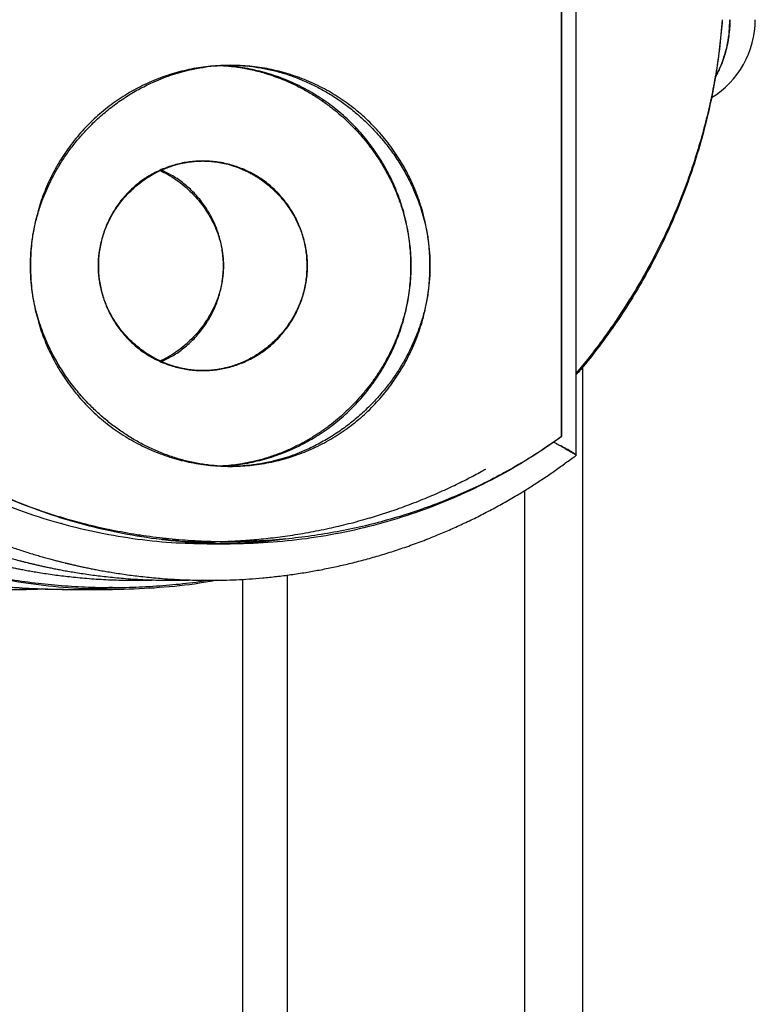
# Model space of a CAD drawing. Units: millimetres. Extents: x 8 to 327, y 12 to 196.
# Drawn here: x 189 to 193, y 162 to 168 of the extents above; entities that cross this region are included whole.
import ezdxf

# ---------------------------------------------------------------- set-up
doc = ezdxf.new("R2010")
doc.units = ezdxf.units.MM

msp = doc.modelspace()

# ---------------------------------------------------------------- linework, layer by layer
at = {"color": 7, "linetype": 'Continuous', "lineweight": 30}
for p, q in [((191.6829, 165.3966), (191.6829, 170.6731)), ((191.6027, 165.4981), (191.6027, 170.5716)), ((191.6027, 170.5716), (191.6027, 165.4981)), ((190.2919, 167.3377), (190.2941, 167.3456)), ((190.2921, 167.3376), (190.2943, 167.3454)), ((190.4708, 167.1831), (190.4735, 167.1921)), ((190.4741, 167.1914), (190.4712, 167.1827)), ((190.5077, 167.1421), (190.5106, 167.1509)), ((190.5127, 167.1487), (190.5099, 167.1395)), ((190.7402, 166.708), (190.7392, 166.7058)), ((190.8773, 166.4984), (190.8781, 166.5001)), ((189.7301, 166.3043), (189.7318, 166.3063)), ((189.7302, 166.3046), (189.7319, 166.3066)), ((190.8635, 166.2541), (190.8646, 166.2559)), ((190.8651, 166.2589), (190.8641, 166.2574)), ((190.6887, 166.0176), (190.6976, 166.0284)), ((191.7186, 156.8235), (191.7186, 165.8806)), ((189.9461, 165.3691), (189.9486, 165.3712)), ((189.9961, 165.3817), (190.0069, 165.3888)), ((190.0081, 165.3891), (189.9975, 165.3821)), ((189.9479, 165.3489), (189.947, 165.3483)), ((191.3989, 165.2019), (191.3989, 157.1432)), ((188.8621, 165.0217), (188.8597, 165.021)), ((188.9129, 165.039), (188.9088, 165.0375)), ((189.1585, 164.9803), (189.147, 164.9768)), ((189.1501, 164.9761), (189.1622, 164.9795)), ((189.2925, 164.9571), (189.2787, 164.9532)), ((189.4117, 164.9317), (189.4362, 164.9386)), ((189.4589, 164.9363), (189.4203, 164.9325)), ((189.4808, 164.9305), (189.502, 164.9329)), ((189.5361, 164.9212), (189.5451, 164.9222)), ((189.5531, 164.9231), (189.5832, 164.9264)), ((189.6822, 164.9099), (189.7846, 164.9099)), ((189.7355, 164.921), (189.7546, 164.9231)), ((189.7615, 164.9233), (189.7392, 164.9211)), ((189.853, 158.4395), (189.853, 164.7154)), ((190.0994, 158.1931), (190.0994, 164.7388)), ((188.8606, 164.6599), (189.1397, 164.6599))]:
    msp.add_line(p, q, dxfattribs=at)
msp.add_arc((192.1649, 167.7849), 0.5, 301.1998, 0, dxfattribs=at)
for points, knots in [([(188.8686, 164.6605), (188.8524, 164.6603), (188.7894, 164.6595), (188.6788, 164.664), (188.5373, 164.6744), (188.3954, 164.6913), (188.2544, 164.7141), (188.1145, 164.743), (187.9767, 164.7775), (187.8413, 164.8177), (187.7086, 164.8631), (187.5778, 164.9141), (187.4485, 164.9709), (187.3209, 165.0334), (187.1953, 165.1018), (187.0728, 165.1754), (186.9534, 165.2542), (186.8382, 165.3375), (186.7272, 165.4251), (186.6207, 165.5166), (186.518, 165.6126), (186.4188, 165.7134), (186.3233, 165.8189), (186.2319, 165.9291), (186.1452, 166.043), (186.0634, 166.1605), (185.9871, 166.2807), (185.9163, 166.4033), (185.8511, 166.528), (185.7911, 166.6553), (185.7361, 166.7858), (185.6864, 166.9193), (185.642, 167.0556), (185.6035, 167.1937), (185.5709, 167.3333), (185.5443, 167.4733), (185.5238, 167.6135), (185.5092, 167.7535), (185.5004, 167.8941), (185.4975, 168.0357), (185.5005, 168.1782), (185.5096, 168.3213), (185.5247, 168.4639), (185.5459, 168.6057), (185.5729, 168.7456), (185.6055, 168.8835), (185.6436, 169.019), (185.6873, 169.1528), (185.7368, 169.2855), (185.7921, 169.4168), (185.8533, 169.5463), (185.92, 169.6731), (185.9919, 169.797), (186.0686, 169.917), (186.1497, 170.0329), (186.2351, 170.1446), (186.3251, 170.2527), (186.42, 170.3576), (186.5198, 170.4589), (186.6245, 170.5565), (186.7331, 170.6496), (186.8457, 170.7379), (186.9611, 170.8208), (187.0793, 170.8984), (187.1998, 170.9704), (187.3232, 171.0374), (187.45, 171.0995), (187.5801, 171.1566), (187.7134, 171.2084), (187.8486, 171.2544), (187.9857, 171.2946), (188.1236, 171.3288), (188.2619, 171.3569), (188.4005, 171.3791), (188.5398, 171.3955), (188.6805, 171.4057), (188.7902, 171.4103), (188.8532, 171.4094), (188.8686, 171.4092)], [0, 0, 0, 0, 0.0046007, 0.0178596, 0.0313595, 0.0448594, 0.0583593, 0.0718593, 0.0853592, 0.0986181, 0.111877, 0.1251359, 0.1383948, 0.1518947, 0.1653946, 0.1788945, 0.1923945, 0.2058944, 0.2191533, 0.2324122, 0.2456711, 0.25893, 0.2724299, 0.2859298, 0.2994297, 0.3129297, 0.3264296, 0.3396885, 0.3529474, 0.3662063, 0.3794652, 0.3929651, 0.406465, 0.4199649, 0.4334649, 0.4469648, 0.4602237, 0.4734826, 0.4867415, 0.5000004, 0.5135003, 0.5270002, 0.5405001, 0.5540001, 0.5675, 0.5807589, 0.5940178, 0.6072767, 0.6205356, 0.6340355, 0.6475354, 0.6610353, 0.6745353, 0.6880352, 0.7012941, 0.714553, 0.7278119, 0.7410708, 0.7545707, 0.7680706, 0.7815705, 0.7950705, 0.8085704, 0.8218293, 0.8350882, 0.8483471, 0.861606, 0.8751059, 0.8886058, 0.9021057, 0.9156057, 0.9291056, 0.9423645, 0.9556234, 0.9688823, 0.9821412, 0.9956411, 1, 1, 1, 1]), ([(188.8606, 171.409), (188.8003, 171.4084), (188.6691, 171.4071), (188.4678, 171.3888), (188.2575, 171.3575), (188.0496, 171.3125), (187.845, 171.2546), (187.6444, 171.1837), (187.4487, 171.1003), (187.2587, 171.0047), (187.075, 170.8972), (186.8984, 170.7782), (186.7297, 170.6483), (186.5695, 170.508), (186.4185, 170.3578), (186.2772, 170.1983), (186.1462, 170.0302), (186.0261, 169.8541), (185.9173, 169.6707), (185.8202, 169.4808), (185.7353, 169.2852), (185.6629, 169.0845), (185.6032, 168.8797), (185.5565, 168.6714), (185.5231, 168.4607), (185.5029, 168.2482), (185.4962, 168.0349), (185.5029, 167.8215), (185.5231, 167.6091), (185.5565, 167.3983), (185.6032, 167.1901), (185.6629, 166.9852), (185.7353, 166.7845), (185.8202, 166.5889), (185.9173, 166.399), (186.0261, 166.2156), (186.1462, 166.0395), (186.2772, 165.8714), (186.4185, 165.7119), (186.5695, 165.5617), (186.7297, 165.4214), (186.8984, 165.2915), (187.075, 165.1725), (187.2587, 165.065), (187.4487, 164.9694), (187.6444, 164.886), (187.845, 164.8152), (188.0496, 164.7572), (188.2575, 164.7123), (188.4678, 164.6809), (188.6691, 164.6626), (188.8003, 164.6613), (188.8606, 164.6607)], [0, 0, 0, 0, 0.0171338, 0.0372532, 0.0573726, 0.0774921, 0.0976115, 0.1177309, 0.1378503, 0.1579698, 0.1780892, 0.1982086, 0.218328, 0.2384475, 0.2585669, 0.2786863, 0.2988057, 0.3189252, 0.3390446, 0.359164, 0.3792834, 0.3994029, 0.4195223, 0.4396417, 0.4597611, 0.4798806, 0.5, 0.5201194, 0.5402389, 0.5603583, 0.5804777, 0.6005971, 0.6207166, 0.640836, 0.6609554, 0.6810748, 0.7011943, 0.7213137, 0.7414331, 0.7615525, 0.781672, 0.8017914, 0.8219108, 0.8420302, 0.8621497, 0.8822691, 0.9023885, 0.9225079, 0.9426274, 0.9627468, 0.9828662, 1, 1, 1, 1]), ([(189.7091, 164.7104), (189.678, 164.7046), (189.5742, 164.6853), (189.3955, 164.6677), (189.1742, 164.6574), (188.9527, 164.6627), (188.7319, 164.6823), (188.5129, 164.7165), (188.2967, 164.7651), (188.0841, 164.8279), (187.8761, 164.9046), (187.6735, 164.9949), (187.4774, 165.0984), (187.2884, 165.2146), (187.1075, 165.3431), (186.9353, 165.4832), (186.7728, 165.6344), (186.6205, 165.796), (186.4791, 165.9674), (186.3493, 166.1476), (186.2316, 166.3361), (186.1265, 166.532), (186.0345, 166.7344), (185.956, 166.9424), (185.8912, 167.1551), (185.8406, 167.3717), (185.8042, 167.5911), (185.7824, 167.8125), (185.7751, 168.0349), (185.7824, 168.2572), (185.8042, 168.4786), (185.8406, 168.698), (185.8912, 168.9146), (185.956, 169.1273), (186.0345, 169.3354), (186.1265, 169.5377), (186.2316, 169.7336), (186.3493, 169.9221), (186.4791, 170.1024), (186.6205, 170.2737), (186.7728, 170.4353), (186.9353, 170.5865), (187.1075, 170.7266), (187.2884, 170.8551), (187.4774, 170.9713), (187.6735, 171.0748), (187.8761, 171.1651), (188.0841, 171.2418), (188.2967, 171.3046), (188.5129, 171.3532), (188.7319, 171.3874), (188.9527, 171.407), (189.1742, 171.4123), (189.3955, 171.402), (189.5742, 171.3844), (189.6779, 171.3651), (189.709, 171.3593)], [0, 0, 0, 0, 0.008114, 0.027033, 0.045952, 0.064871, 0.083789, 0.102708, 0.121627, 0.140546, 0.159465, 0.178383, 0.197302, 0.216221, 0.23514, 0.254059, 0.272977, 0.291896, 0.310815, 0.329734, 0.348653, 0.367571, 0.38649, 0.405409, 0.424328, 0.443247, 0.462165, 0.481084, 0.500003, 0.518922, 0.537841, 0.556759, 0.575678, 0.594597, 0.613516, 0.632435, 0.651353, 0.670272, 0.689191, 0.70811, 0.727029, 0.745947, 0.764866, 0.783785, 0.802704, 0.821622, 0.840541, 0.85946, 0.878379, 0.897298, 0.916216, 0.935135, 0.954054, 0.972973, 0.991892, 1, 1, 1, 1]), ([(189.66, 171.3595), (189.6456, 171.3619), (189.5827, 171.3723), (189.4703, 171.3843), (189.3226, 171.3955), (189.1742, 171.4), (189.0258, 171.3985), (188.8781, 171.3907), (188.7313, 171.3767), (188.5856, 171.3565), (188.4409, 171.33), (188.2966, 171.2971), (188.1534, 171.2579), (188.0121, 171.2124), (187.8739, 171.1609), (187.7388, 171.1033), (187.6068, 171.0397), (187.4781, 170.9702), (187.3527, 170.8948), (187.2309, 170.8137), (187.1126, 170.7267), (186.9977, 170.6338), (186.8863, 170.5352), (186.7794, 170.4317), (186.6774, 170.3242), (186.5808, 170.213), (186.4889, 170.0978), (186.4018, 169.9784), (186.3194, 169.8548), (186.2421, 169.7276), (186.17, 169.5973), (186.1038, 169.4646), (186.0435, 169.3296), (185.989, 169.1924), (185.9405, 169.053), (185.8976, 168.9108), (185.8608, 168.7665), (185.8304, 168.6207), (185.8068, 168.4746), (185.7899, 168.3282), (185.7798, 168.1816), (185.7764, 168.035), (185.7797, 167.8883), (185.7899, 167.7419), (185.8067, 167.5956), (185.8304, 167.4495), (185.8608, 167.3035), (185.8976, 167.1591), (185.9404, 167.017), (185.9889, 166.8777), (186.0433, 166.7406), (186.1036, 166.6056), (186.17, 166.4727), (186.242, 166.3423), (186.3192, 166.2151), (186.4015, 166.0917), (186.4886, 165.9723), (186.5805, 165.857), (186.6773, 165.7458), (186.7793, 165.6381), (186.8861, 165.5347), (186.9973, 165.4362), (187.1122, 165.3434), (187.2306, 165.2563), (187.3526, 165.175), (187.4779, 165.0996), (187.6066, 165.0301), (187.7384, 164.9666), (187.8734, 164.909), (188.0117, 164.8575), (188.1532, 164.8119), (188.2964, 164.7727), (188.4406, 164.7398), (188.5852, 164.7133), (188.7309, 164.693), (188.8776, 164.679), (189.0255, 164.6712), (189.174, 164.6697), (189.3224, 164.6742), (189.4698, 164.6854), (189.5824, 164.6974), (189.6454, 164.7078), (189.66, 164.7102)], [0, 0, 0, 0, 0.003781, 0.016491, 0.029257, 0.042101, 0.05492, 0.06767, 0.080375, 0.093058, 0.105742, 0.11845, 0.131352, 0.144144, 0.156852, 0.169502, 0.18212, 0.194734, 0.207323, 0.219927, 0.232572, 0.245285, 0.258092, 0.271019, 0.283702, 0.29637, 0.309048, 0.321758, 0.334524, 0.347368, 0.360187, 0.372937, 0.385642, 0.398325, 0.411009, 0.423717, 0.436618, 0.449411, 0.462119, 0.474769, 0.487387, 0.500001, 0.51259, 0.525193, 0.537838, 0.550552, 0.563359, 0.576286, 0.588968, 0.601637, 0.614315, 0.627025, 0.639791, 0.652635, 0.665453, 0.678204, 0.690909, 0.703592, 0.716276, 0.728983, 0.741885, 0.754677, 0.767385, 0.780035, 0.792654, 0.805268, 0.817857, 0.83046, 0.843105, 0.855818, 0.868626, 0.881553, 0.894235, 0.906904, 0.919581, 0.932292, 0.945058, 0.957902, 0.97072, 0.983471, 0.996176, 1, 1, 1, 1]), ([(191.6027, 165.4981), (191.5642, 165.4712), (191.4874, 165.4173), (191.3672, 165.3435), (191.2434, 165.2751), (191.1158, 165.2123), (190.9844, 165.1553), (190.8506, 165.1044), (190.7152, 165.0597), (190.5788, 165.0214), (190.4408, 164.9891), (190.3012, 164.963), (190.1598, 164.943), (190.0173, 164.9292), (189.8744, 164.9214), (189.7318, 164.92), (189.5899, 164.9249), (189.4486, 164.936), (189.3079, 164.9535), (189.1673, 164.9773), (189.0274, 165.0075), (188.8891, 165.0442), (188.7536, 165.087), (188.621, 165.1361), (188.4912, 165.1914), (188.3644, 165.2527), (188.2407, 165.3201), (188.1204, 165.3935), (188.0033, 165.4729), (187.8895, 165.5583), (187.7789, 165.6497), (187.6727, 165.7461), (187.5713, 165.8467), (187.4752, 165.951), (187.3837, 166.0596), (187.2968, 166.1724), (187.2146, 166.2896), (187.1374, 166.4106), (187.0653, 166.5347), (186.999, 166.6614), (186.9386, 166.7904), (186.8841, 166.9218), (186.8354, 167.0554), (186.7924, 167.1919), (186.7553, 167.3306), (186.7248, 167.4709), (186.701, 167.6115), (186.684, 167.7523), (186.6738, 167.8935), (186.6704, 168.0348), (186.6737, 168.176), (186.6839, 168.3169), (186.7009, 168.4577), (186.7247, 168.5984), (186.7553, 168.7389), (186.7923, 168.8776), (186.8353, 169.0141), (186.8839, 169.1476), (186.9384, 169.2788), (186.9989, 169.4079), (187.0652, 169.5347), (187.1373, 169.659), (187.2145, 169.7799), (187.2966, 169.8969), (187.3834, 170.0098), (187.4749, 170.1184), (187.5712, 170.2228), (187.6726, 170.3235), (187.7787, 170.4199), (187.8891, 170.5111), (188.0029, 170.5965), (188.1201, 170.6759), (188.2405, 170.7494), (188.3642, 170.8169), (188.4909, 170.8783), (188.6206, 170.9335), (188.7531, 170.9825), (188.8887, 171.0254), (189.0272, 171.0621), (189.1671, 171.0924), (189.3076, 171.1162), (189.4481, 171.1337), (189.5894, 171.1448), (189.7314, 171.1497), (189.8741, 171.1483), (190.0103, 171.1409), (190.1393, 171.1288), (190.2606, 171.1128), (190.3807, 171.0923), (190.4997, 171.0673), (190.6175, 171.0378), (190.7342, 171.0038), (190.8568, 170.963), (190.9843, 170.9145), (191.1156, 170.8575), (191.2432, 170.7948), (191.367, 170.7263), (191.4873, 170.6525), (191.5642, 170.5986), (191.6027, 170.5716)], [0, 0, 0, 0, 0.0103084, 0.0206264, 0.030978, 0.0413868, 0.0518763, 0.0624692, 0.0728531, 0.0832249, 0.0936051, 0.1040141, 0.1144722, 0.1249996, 0.1355055, 0.1459508, 0.1563554, 0.1667399, 0.1771246, 0.18753, 0.1981071, 0.2085871, 0.2189928, 0.2293475, 0.2396751, 0.2499994, 0.2603024, 0.2706171, 0.2809676, 0.2913776, 0.3018704, 0.3124688, 0.3228528, 0.3332246, 0.3436048, 0.3540137, 0.3644719, 0.3749993, 0.3855052, 0.3959504, 0.4063551, 0.4167396, 0.4271243, 0.4375297, 0.4481068, 0.4585867, 0.4689924, 0.4793472, 0.4896748, 0.4999991, 0.510302, 0.5206168, 0.5309672, 0.5413772, 0.55187, 0.5624685, 0.5728525, 0.5832243, 0.5936044, 0.6040134, 0.6144716, 0.6249989, 0.6355048, 0.6459501, 0.6563548, 0.6667392, 0.6771239, 0.6875293, 0.6981064, 0.7085864, 0.7189921, 0.7293469, 0.7396744, 0.7499987, 0.7603017, 0.7706164, 0.7809669, 0.7913769, 0.8018697, 0.8124682, 0.8228521, 0.8332239, 0.8436041, 0.8540131, 0.8644712, 0.8749986, 0.884008, 0.8929708, 0.9018995, 0.910807, 0.919706, 0.9286095, 0.9375303, 0.9481131, 0.9585964, 0.9690032, 0.9793568, 0.9896811, 1, 1, 1, 1]), ([(185.9486, 168.0349), (185.9489, 167.9991), (185.9496, 167.9281), (185.955, 167.8223), (185.9633, 167.7181), (185.9749, 167.6156), (185.9894, 167.5148), (186.0066, 167.4159), (186.0265, 167.3188), (186.049, 167.2237), (186.0738, 167.1306), (186.1008, 167.0396), (186.13, 166.9506), (186.1611, 166.8638), (186.1941, 166.7791), (186.2302, 166.6934), (186.2695, 166.6069), (186.3122, 166.5199), (186.3565, 166.4356), (186.4025, 166.3542), (186.4498, 166.2756), (186.4984, 166.1998), (186.5497, 166.1244), (186.6037, 166.0496), (186.6603, 165.9757), (186.7177, 165.9049), (186.7756, 165.8373), (186.835, 165.7716), (186.8957, 165.7078), (186.9578, 165.6459), (187.0197, 165.5873), (187.0814, 165.5319), (187.1426, 165.4794), (187.2022, 165.4308), (187.2599, 165.3858), (187.3157, 165.3442), (187.3706, 165.3049), (187.4247, 165.2679), (187.4822, 165.2301), (187.5435, 165.1918), (187.6086, 165.1531), (187.673, 165.1168), (187.7367, 165.0827), (187.8057, 165.0478), (187.88, 165.0124), (187.9592, 164.9774), (188.0354, 164.9459), (188.1085, 164.9178), (188.1786, 164.8927), (188.2465, 164.8701), (188.3009, 164.8532), (188.342, 164.8411), (188.3704, 164.8331), (188.3974, 164.8257), (188.422, 164.8191), (188.4431, 164.8137), (188.4604, 164.8093), (188.473, 164.8062), (188.4816, 164.8041), (188.4868, 164.8029), (188.4915, 164.8017), (188.4971, 164.8004), (188.5045, 164.7986), (188.5134, 164.7965), (188.5261, 164.7936), (188.543, 164.7898), (188.5645, 164.7851), (188.588, 164.7801), (188.6133, 164.7749), (188.6405, 164.7696), (188.67, 164.764), (188.7023, 164.7583), (188.7379, 164.7524), (188.7771, 164.7463), (188.8179, 164.7404), (188.8602, 164.7349), (188.9036, 164.7299), (188.9497, 164.7251), (188.9987, 164.7207), (189.0502, 164.7169), (189.1041, 164.7138), (189.1604, 164.7115), (189.2194, 164.7101), (189.2815, 164.7099), (189.3301, 164.7104), (189.3582, 164.7114), (189.3643, 164.7117)], [0, 0, 0, 0, 0.02014, 0.040023, 0.05965, 0.079022, 0.098138, 0.117, 0.135607, 0.153959, 0.172055, 0.189896, 0.207481, 0.22481, 0.241883, 0.258699, 0.27723, 0.29544, 0.313329, 0.330899, 0.348149, 0.365078, 0.381686, 0.399583, 0.417092, 0.434214, 0.450948, 0.467295, 0.484208, 0.500686, 0.516728, 0.532333, 0.547501, 0.562233, 0.575722, 0.588823, 0.601536, 0.613861, 0.625797, 0.64044, 0.654679, 0.668593, 0.682182, 0.695445, 0.712319, 0.728633, 0.744388, 0.758906, 0.772914, 0.786413, 0.799404, 0.805071, 0.810635, 0.816063, 0.820902, 0.82501, 0.828387, 0.831034, 0.832338, 0.833346, 0.834066, 0.835059, 0.836617, 0.838368, 0.840239, 0.843986, 0.84814, 0.852701, 0.857536, 0.862757, 0.868365, 0.874492, 0.881293, 0.888768, 0.896917, 0.904627, 0.912857, 0.921607, 0.930875, 0.940663, 0.950782, 0.961402, 0.972522, 0.984144, 0.996519, 1, 1, 1, 1]), ([(186.1501, 168.0349), (186.1505, 167.9991), (186.1511, 167.9281), (186.1565, 167.8223), (186.1649, 167.7181), (186.1764, 167.6156), (186.1909, 167.5148), (186.2082, 167.4159), (186.2281, 167.3188), (186.2505, 167.2237), (186.2753, 167.1306), (186.3024, 167.0396), (186.3315, 166.9506), (186.3627, 166.8638), (186.3957, 166.7791), (186.4317, 166.6934), (186.471, 166.6069), (186.5137, 166.5199), (186.5581, 166.4356), (186.604, 166.3542), (186.6514, 166.2756), (186.7, 166.1998), (186.7513, 166.1244), (186.8053, 166.0496), (186.8619, 165.9757), (186.9192, 165.9049), (186.9771, 165.8373), (187.0365, 165.7716), (187.0973, 165.7078), (187.1594, 165.6459), (187.2213, 165.5873), (187.283, 165.5319), (187.3442, 165.4794), (187.4037, 165.4308), (187.4614, 165.3858), (187.5172, 165.3442), (187.5722, 165.3049), (187.6262, 165.2679), (187.6838, 165.2301), (187.7451, 165.1918), (187.8102, 165.1531), (187.8746, 165.1168), (187.9382, 165.0827), (188.0073, 165.0478), (188.0815, 165.0124), (188.1607, 164.9774), (188.2369, 164.9459), (188.3101, 164.9178), (188.3801, 164.8927), (188.4481, 164.8701), (188.5025, 164.8532), (188.5436, 164.8411), (188.5719, 164.8331), (188.5989, 164.8257), (188.6235, 164.8191), (188.6446, 164.8137), (188.662, 164.8093), (188.6746, 164.8062), (188.6831, 164.8041), (188.6883, 164.8029), (188.693, 164.8017), (188.6986, 164.8004), (188.706, 164.7986), (188.715, 164.7965), (188.7277, 164.7936), (188.7445, 164.7898), (188.7661, 164.7851), (188.7895, 164.7801), (188.8149, 164.7749), (188.842, 164.7696), (188.8715, 164.764), (188.9038, 164.7583), (188.9394, 164.7524), (188.9786, 164.7463), (189.0195, 164.7404), (189.0617, 164.7349), (189.1051, 164.7299), (189.1513, 164.7251), (189.2003, 164.7207), (189.2518, 164.7169), (189.3057, 164.7138), (189.362, 164.7115), (189.421, 164.7101), (189.4831, 164.7099), (189.5317, 164.7104), (189.5597, 164.7114), (189.5659, 164.7117)], [0, 0, 0, 0, 0.02014, 0.040023, 0.05965, 0.079022, 0.098138, 0.117, 0.135607, 0.153959, 0.172055, 0.189896, 0.207481, 0.22481, 0.241883, 0.258699, 0.27723, 0.29544, 0.313329, 0.330899, 0.348149, 0.365078, 0.381686, 0.399583, 0.417092, 0.434214, 0.450948, 0.467295, 0.484208, 0.500686, 0.516728, 0.532333, 0.547501, 0.562233, 0.575722, 0.588823, 0.601536, 0.613861, 0.625797, 0.64044, 0.654679, 0.668593, 0.682182, 0.695445, 0.712319, 0.728633, 0.744388, 0.758906, 0.772914, 0.786413, 0.799404, 0.805071, 0.810635, 0.816063, 0.820902, 0.82501, 0.828387, 0.831034, 0.832338, 0.833346, 0.834066, 0.835059, 0.836617, 0.838368, 0.840239, 0.843986, 0.84814, 0.852701, 0.857536, 0.862757, 0.868365, 0.874492, 0.881293, 0.888768, 0.896917, 0.904627, 0.912857, 0.921607, 0.930875, 0.940663, 0.950782, 0.961402, 0.972522, 0.984144, 0.996519, 1, 1, 1, 1]), ([(186.3517, 168.0349), (186.352, 167.9991), (186.3527, 167.9281), (186.3581, 167.8223), (186.3665, 167.7181), (186.378, 167.6156), (186.3925, 167.5148), (186.4097, 167.4159), (186.4297, 167.3188), (186.4521, 167.2237), (186.4769, 167.1306), (186.5039, 167.0396), (186.5331, 166.9506), (186.5642, 166.8638), (186.5972, 166.7791), (186.6333, 166.6934), (186.6726, 166.6069), (186.7153, 166.5199), (186.7597, 166.4356), (186.8056, 166.3542), (186.8529, 166.2756), (186.9016, 166.1998), (186.9528, 166.1244), (187.0068, 166.0496), (187.0634, 165.9757), (187.1208, 165.9049), (187.1787, 165.8373), (187.2381, 165.7716), (187.2989, 165.7078), (187.3609, 165.6459), (187.4229, 165.5873), (187.4845, 165.5319), (187.5457, 165.4794), (187.6053, 165.4308), (187.663, 165.3858), (187.7188, 165.3442), (187.7738, 165.3049), (187.8278, 165.2679), (187.8854, 165.2301), (187.9466, 165.1918), (188.0118, 165.1531), (188.0761, 165.1168), (188.1398, 165.0827), (188.2088, 165.0478), (188.2831, 165.0124), (188.3623, 164.9774), (188.4385, 164.9459), (188.5117, 164.9178), (188.5817, 164.8927), (188.6497, 164.8701), (188.704, 164.8532), (188.7451, 164.8411), (188.7735, 164.8331), (188.8005, 164.8257), (188.8251, 164.8191), (188.8462, 164.8137), (188.8636, 164.8093), (188.8762, 164.8062), (188.8847, 164.8041), (188.8899, 164.8029), (188.8946, 164.8017), (188.9002, 164.8004), (188.9076, 164.7986), (188.9165, 164.7965), (188.9292, 164.7936), (188.9461, 164.7898), (188.9676, 164.7851), (188.9911, 164.7801), (189.0164, 164.7749), (189.0436, 164.7696), (189.0731, 164.764), (189.1054, 164.7583), (189.141, 164.7524), (189.1802, 164.7463), (189.221, 164.7404), (189.2633, 164.7349), (189.3067, 164.7299), (189.3529, 164.7251), (189.4019, 164.7207), (189.4533, 164.7169), (189.5072, 164.7138), (189.5635, 164.7115), (189.6225, 164.7102), (189.6847, 164.7099), (189.7499, 164.7108), (189.8183, 164.7132), (189.8894, 164.7172), (189.9632, 164.7231), (190.0395, 164.7309), (190.1184, 164.7409), (190.1967, 164.7527), (190.2741, 164.7663), (190.3505, 164.7816), (190.4286, 164.7991), (190.5083, 164.8191), (190.5892, 164.8416), (190.6711, 164.8666), (190.7538, 164.8942), (190.8378, 164.9248), (190.9184, 164.9567), (190.9956, 164.9895), (191.0691, 165.023), (191.1433, 165.0589), (191.2178, 165.0974), (191.2927, 165.1385), (191.3623, 165.1791), (191.4267, 165.2187), (191.4859, 165.2569), (191.545, 165.2968), (191.6029, 165.338), (191.6486, 165.3711), (191.6749, 165.3901), (191.6823, 165.3955)], [0, 0, 0, 0, 0.014498, 0.02881, 0.042938, 0.056882, 0.070643, 0.08422, 0.097614, 0.110824, 0.12385, 0.136692, 0.149351, 0.161824, 0.174114, 0.186219, 0.199558, 0.212666, 0.225543, 0.23819, 0.250608, 0.262794, 0.274748, 0.287631, 0.300234, 0.312559, 0.324605, 0.336372, 0.348547, 0.360408, 0.371955, 0.383188, 0.394107, 0.404711, 0.414421, 0.423852, 0.433003, 0.441874, 0.450466, 0.461007, 0.471256, 0.481272, 0.491054, 0.500601, 0.512747, 0.524491, 0.535831, 0.546282, 0.556365, 0.566082, 0.575433, 0.579513, 0.583518, 0.587425, 0.590908, 0.593865, 0.596296, 0.598202, 0.59914, 0.599866, 0.600384, 0.601099, 0.60222, 0.60348, 0.604828, 0.607525, 0.610515, 0.613798, 0.617278, 0.621037, 0.625073, 0.629484, 0.63438, 0.63976, 0.645626, 0.651176, 0.6571, 0.663398, 0.67007, 0.677116, 0.6844, 0.692044, 0.700049, 0.708414, 0.717323, 0.726607, 0.736267, 0.746304, 0.756715, 0.767501, 0.778662, 0.788922, 0.79948, 0.810336, 0.82149, 0.832942, 0.84448, 0.856307, 0.868422, 0.880826, 0.891575, 0.902532, 0.913697, 0.925068, 0.936646, 0.948432, 0.957838, 0.967373, 0.977082, 0.986811, 0.996256, 1, 1, 1, 1]), ([(186.5691, 168.0349), (186.5705, 167.9634), (186.5733, 167.8206), (186.5961, 167.6073), (186.6323, 167.396), (186.6832, 167.1877), (186.748, 166.9834), (186.8267, 166.784), (186.9188, 166.5906), (187.0239, 166.4039), (187.1415, 166.2249), (187.271, 166.0544), (187.4119, 165.8932), (187.5634, 165.742), (187.7249, 165.6017), (187.8956, 165.4728), (188.0747, 165.3559), (188.2613, 165.2516), (188.4547, 165.1604), (188.6538, 165.0827), (188.8577, 165.0189), (189.0655, 164.9692), (189.2762, 164.9343), (189.4822, 164.9133), (189.6178, 164.9114), (189.6822, 164.9105)], [0, 0, 0, 0, 0.043657, 0.087314, 0.1309711, 0.1746281, 0.2182851, 0.2619421, 0.3055992, 0.3492562, 0.3929132, 0.4365702, 0.4802273, 0.5238843, 0.5675413, 0.6111983, 0.6548553, 0.6985124, 0.7421694, 0.7858264, 0.8294834, 0.8731405, 0.9167975, 0.9604545, 1, 1, 1, 1]), ([(192.4839, 167.7849), (192.48, 167.7405), (192.4724, 167.6517), (192.4539, 167.5191), (192.4303, 167.387), (192.401, 167.2554), (192.3662, 167.1244), (192.3236, 166.9863), (192.2722, 166.8423), (192.2109, 166.6931), (192.1427, 166.5468), (192.0674, 166.4033), (191.99, 166.2709), (191.912, 166.1494), (191.8346, 166.0388), (191.7586, 165.9378), (191.7064, 165.8752), (191.6829, 165.847)], [0, 0, 0, 0, 0.062654, 0.125371, 0.18826, 0.25143, 0.314987, 0.379034, 0.45465, 0.530216, 0.605899, 0.681865, 0.75828, 0.821854, 0.885155, 0.948278, 1, 1, 1, 1]), ([(192.4839, 167.7849), (192.4791, 167.7311), (192.4697, 167.6236), (192.4458, 167.4634), (192.4148, 167.3045), (192.3761, 167.1473), (192.33, 166.9921), (192.2765, 166.8393), (192.2157, 166.6893), (192.1479, 166.5424), (192.0732, 166.3988), (191.9916, 166.2591), (191.9036, 166.1234), (191.8087, 165.9925), (191.735, 165.8975), (191.6911, 165.8478), (191.6829, 165.8385)], [0, 0, 0, 0, 0.075585, 0.151169, 0.226754, 0.302338, 0.377923, 0.453508, 0.529092, 0.604677, 0.680262, 0.755846, 0.831431, 0.907015, 0.9826, 1, 1, 1, 1]), ([(192.5253, 167.7849), (192.525, 167.7696), (192.5244, 167.7392), (192.5196, 167.694), (192.5121, 167.6493), (192.5015, 167.6046), (192.4874, 167.56), (192.474, 167.5268), (192.4633, 167.5042), (192.457, 167.4917), (192.4506, 167.4797), (192.4461, 167.472), (192.4439, 167.4683)], [0, 0, 0, 0, 0.133619, 0.26575, 0.398913, 0.535353, 0.676951, 0.82519, 0.868943, 0.91335, 0.958427, 1, 1, 1, 1]), ([(192.4442, 167.47), (192.4465, 167.4734), (192.4592, 167.4932), (192.4777, 167.5344), (192.4989, 167.5929), (192.514, 167.6551), (192.5236, 167.7194), (192.5247, 167.763), (192.5253, 167.7849)], [0, 0, 0, 0, 0.041008, 0.232806, 0.424605, 0.616403, 0.808202, 1, 1, 1, 1]), ([(189.7846, 167.5349), (189.761, 167.5344), (189.7137, 167.5334), (189.6433, 167.5256), (189.5792, 167.5142), (189.5215, 167.5001), (189.4698, 167.4846), (189.4184, 167.4663), (189.3585, 167.4415), (189.2912, 167.4086), (189.2179, 167.3657), (189.1478, 167.3172), (189.0809, 167.2631), (189.0212, 167.2072), (188.9685, 167.1511), (188.9227, 167.096), (188.8807, 167.0386), (188.8424, 166.9788), (188.808, 166.9168), (188.7771, 166.852), (188.7502, 166.7849), (188.7278, 166.7162), (188.7103, 166.6467), (188.6979, 166.5767), (188.6904, 166.506), (188.688, 166.435), (188.6904, 166.364), (188.6979, 166.2935), (188.7094, 166.2293), (188.7235, 166.1715), (188.7389, 166.1197), (188.7572, 166.0681), (188.7819, 166.008), (188.8147, 165.9404), (188.8575, 165.8668), (188.9058, 165.7965), (188.9596, 165.7293), (189.0153, 165.6693), (189.0712, 165.6163), (189.1261, 165.5703), (189.1833, 165.528), (189.2428, 165.4895), (189.3046, 165.4549), (189.3691, 165.4238), (189.4359, 165.3966), (189.5044, 165.3741), (189.5736, 165.3565), (189.6434, 165.344), (189.7138, 165.3365), (189.7845, 165.334), (189.8552, 165.3365), (189.9255, 165.344), (189.9893, 165.3555), (190.047, 165.3696), (190.0986, 165.3852), (190.1499, 165.4035), (190.2098, 165.4284), (190.2772, 165.4613), (190.3505, 165.5042), (190.4206, 165.5527), (190.4875, 165.6067), (190.5472, 165.6626), (190.6, 165.7187), (190.6459, 165.7738), (190.688, 165.8312), (190.7263, 165.891), (190.7609, 165.953), (190.7918, 166.0178), (190.8189, 166.0848), (190.8413, 166.1536), (190.8588, 166.223), (190.8713, 166.2931), (190.8788, 166.3638), (190.8813, 166.4348), (190.8788, 166.5057), (190.8713, 166.5762), (190.8598, 166.6404), (190.8458, 166.6982), (190.8304, 166.75), (190.8121, 166.8015), (190.7874, 166.8617), (190.7546, 166.9293), (190.7119, 167.0028), (190.6636, 167.0732), (190.6098, 167.1403), (190.5542, 167.2003), (190.4983, 167.2533), (190.4434, 167.2993), (190.3862, 167.3416), (190.3267, 167.3801), (190.2649, 167.4147), (190.2003, 167.4458), (190.1335, 167.473), (190.0649, 167.4956), (189.9957, 167.5132), (189.9259, 167.5256), (189.8554, 167.5334), (189.8083, 167.5344), (189.7846, 167.5349)], [0, 0, 0, 0, 0.010364, 0.020697, 0.031051, 0.038862, 0.046734, 0.05469, 0.062749, 0.075139, 0.0875, 0.099904, 0.11242, 0.125114, 0.135659, 0.146089, 0.156443, 0.166761, 0.177082, 0.187448, 0.19812, 0.20863, 0.219028, 0.229363, 0.239688, 0.250053, 0.260375, 0.270674, 0.281004, 0.288802, 0.296667, 0.304621, 0.312682, 0.325071, 0.337434, 0.34984, 0.362358, 0.375056, 0.385612, 0.39605, 0.406411, 0.416733, 0.427056, 0.437421, 0.4481, 0.458614, 0.469013, 0.479348, 0.489671, 0.500032, 0.510354, 0.520654, 0.530983, 0.538781, 0.546647, 0.5546, 0.562661, 0.57505, 0.587413, 0.599819, 0.612337, 0.625035, 0.635591, 0.64603, 0.65639, 0.666712, 0.677035, 0.6874, 0.698079, 0.708593, 0.718993, 0.729328, 0.73965, 0.750011, 0.760334, 0.770634, 0.780962, 0.788759, 0.796622, 0.804573, 0.812632, 0.825018, 0.837377, 0.849779, 0.862293, 0.874986, 0.885539, 0.895976, 0.906335, 0.916656, 0.92698, 0.937347, 0.948039, 0.958565, 0.968973, 0.979313, 0.989638, 1, 1, 1, 1]), ([(189.7323, 165.3374), (189.7507, 165.3381), (189.8049, 165.34), (189.8941, 165.3546), (189.9986, 165.3804), (190.1, 165.417), (190.1974, 165.4632), (190.2898, 165.5188), (190.3763, 165.5832), (190.4561, 165.6558), (190.5285, 165.7359), (190.5926, 165.8227), (190.648, 165.9155), (190.6941, 166.0132), (190.7303, 166.115), (190.7565, 166.2199), (190.7723, 166.3269), (190.7776, 166.4349), (190.7723, 166.5428), (190.7565, 166.6498), (190.7303, 166.7547), (190.6941, 166.8565), (190.648, 166.9542), (190.5926, 167.047), (190.5285, 167.1338), (190.4561, 167.2139), (190.3763, 167.2865), (190.2898, 167.3509), (190.1974, 167.4065), (190.1, 167.4527), (189.9986, 167.4893), (189.8941, 167.5151), (189.8049, 167.5297), (189.7507, 167.5316), (189.7323, 167.5323)], [0, 0, 0, 0, 0.016539, 0.048769, 0.081, 0.113231, 0.145462, 0.177692, 0.209923, 0.242154, 0.274385, 0.306615, 0.338846, 0.371077, 0.403308, 0.435538, 0.467769, 0.5, 0.532231, 0.564462, 0.596692, 0.628923, 0.661154, 0.693385, 0.725615, 0.757846, 0.790077, 0.822308, 0.854538, 0.886769, 0.919, 0.951231, 0.983461, 1, 1, 1, 1]), ([(189.7417, 167.5327), (189.7461, 167.5325), (189.7658, 167.5315), (189.8021, 167.5276), (189.846, 167.5214), (189.8874, 167.5136), (189.9255, 167.5051), (189.9655, 167.4945), (190.0073, 167.4816), (190.0507, 167.4663), (190.1021, 167.4454), (190.1593, 167.4186), (190.2195, 167.3855), (190.2746, 167.3508), (190.3247, 167.3151), (190.3701, 167.279), (190.411, 167.2431), (190.4483, 167.2073), (190.4837, 167.1701), (190.5188, 167.13), (190.554, 167.0856), (190.5821, 167.0462), (190.6035, 167.0135), (190.6187, 166.989), (190.6336, 166.9635), (190.6482, 166.9369), (190.6624, 166.9094), (190.6761, 166.8808), (190.6945, 166.8394), (190.7153, 166.7863), (190.7355, 166.7227), (190.7506, 166.6631), (190.7614, 166.6079), (190.7687, 166.5575), (190.7731, 166.512), (190.7754, 166.4717), (190.7761, 166.4349), (190.7754, 166.398), (190.7731, 166.3577), (190.7687, 166.3123), (190.7623, 166.2682), (190.7546, 166.2266), (190.746, 166.1883), (190.7354, 166.1481), (190.7226, 166.1061), (190.7072, 166.0625), (190.6864, 166.0107), (190.6595, 165.9533), (190.6265, 165.8928), (190.5918, 165.8374), (190.5562, 165.7871), (190.5203, 165.7415), (190.4845, 165.7004), (190.4488, 165.663), (190.4118, 165.6274), (190.3718, 165.5922), (190.3276, 165.5569), (190.2884, 165.5287), (190.2559, 165.5073), (190.2315, 165.492), (190.2061, 165.4771), (190.1797, 165.4625), (190.1523, 165.4483), (190.1239, 165.4346), (190.0827, 165.4161), (190.0298, 165.3954), (189.9665, 165.3751), (189.9072, 165.3601), (189.8523, 165.3492), (189.8021, 165.3421), (189.7636, 165.338), (189.7417, 165.3369), (189.7351, 165.3366)], [0, 0, 0, 0, 0.00406, 0.0177931, 0.0331144, 0.04421, 0.0560089, 0.0685099, 0.0817117, 0.0956126, 0.1102111, 0.1320381, 0.1527714, 0.1724157, 0.1909753, 0.2084542, 0.2248558, 0.2401832, 0.2551897, 0.2712291, 0.2883043, 0.3064185, 0.3148911, 0.3235744, 0.3324687, 0.3415743, 0.3508918, 0.3604214, 0.3701637, 0.3917969, 0.4118594, 0.4303459, 0.4472519, 0.4625733, 0.4763068, 0.4884497, 0.4989999, 0.5095477, 0.5216888, 0.5354212, 0.5507423, 0.561838, 0.5736372, 0.5861388, 0.5993412, 0.613243, 0.6278426, 0.6496697, 0.670403, 0.6900473, 0.7086069, 0.7260858, 0.7424874, 0.7578148, 0.7728213, 0.7888607, 0.8059359, 0.82405, 0.8325227, 0.841206, 0.8501003, 0.8592059, 0.8685233, 0.878053, 0.8877953, 0.90943, 0.9294937, 0.9479809, 0.9648871, 0.9802083, 0.9939411, 1, 1, 1, 1]), ([(189.6343, 167.0099), (189.6259, 167.0097), (189.6077, 167.0095), (189.5779, 167.0071), (189.5488, 167.0031), (189.5216, 166.998), (189.4973, 166.9922), (189.4716, 166.9849), (189.4446, 166.9757), (189.4102, 166.962), (189.3707, 166.9429), (189.3287, 166.9179), (189.292, 166.8918), (189.26, 166.8654), (189.2323, 166.8392), (189.2069, 166.8122), (189.1824, 166.7828), (189.1628, 166.7556), (189.1476, 166.7322), (189.1367, 166.7138), (189.126, 166.6944), (189.1159, 166.6739), (189.1027, 166.6448), (189.0889, 166.608), (189.0768, 166.565), (189.0688, 166.5261), (189.0642, 166.4915), (189.0619, 166.4616), (189.0613, 166.4349), (189.0619, 166.4082), (189.0642, 166.3783), (189.0681, 166.3491), (189.0732, 166.3219), (189.0789, 166.2975), (189.0862, 166.2717), (189.0953, 166.2446), (189.1089, 166.2101), (189.1279, 166.1705), (189.1528, 166.1285), (189.1787, 166.0916), (189.205, 166.0595), (189.2311, 166.0317), (189.258, 166.0062), (189.2873, 165.9816), (189.3144, 165.9619), (189.3378, 165.9467), (189.3561, 165.9356), (189.3755, 165.925), (189.3959, 165.9147), (189.4249, 165.9015), (189.4616, 165.8876), (189.5045, 165.8753), (189.5434, 165.8673), (189.5779, 165.8626), (189.6077, 165.8603), (189.6343, 165.8596), (189.6609, 165.8603), (189.6906, 165.8626), (189.7196, 165.8666), (189.7468, 165.8718), (189.771, 165.8775), (189.7967, 165.8848), (189.8236, 165.894), (189.8579, 165.9077), (189.8973, 165.9268), (189.9392, 165.9518), (189.9759, 165.9779), (190.0078, 166.0043), (190.0355, 166.0305), (190.0609, 166.0575), (190.0854, 166.0869), (190.1051, 166.1141), (190.1203, 166.1375), (190.1313, 166.1559), (190.142, 166.1753), (190.1522, 166.1958), (190.1654, 166.2249), (190.1793, 166.2617), (190.1916, 166.3047), (190.1996, 166.3437), (190.2043, 166.3782), (190.2066, 166.4082), (190.2073, 166.4349), (190.2066, 166.4616), (190.2043, 166.4915), (190.2003, 166.5206), (190.1952, 166.5478), (190.1894, 166.5722), (190.1821, 166.598), (190.1729, 166.6251), (190.1592, 166.6596), (190.1401, 166.6992), (190.1151, 166.7412), (190.0891, 166.7781), (190.0628, 166.8102), (190.0367, 166.838), (190.0098, 166.8635), (189.9805, 166.8881), (189.9535, 166.9078), (189.9302, 166.923), (189.9119, 166.9341), (189.8926, 166.9448), (189.8722, 166.955), (189.8432, 166.9682), (189.8066, 166.9821), (189.7639, 166.9944), (189.7251, 167.0024), (189.6906, 167.0071), (189.6609, 167.0095), (189.6426, 167.0097), (189.6343, 167.0099)], [0, 0, 0, 0, 0.006965, 0.015297, 0.024993, 0.031464, 0.038425, 0.045874, 0.053809, 0.062229, 0.076837, 0.090413, 0.102962, 0.114489, 0.124999, 0.134772, 0.145434, 0.156987, 0.162745, 0.168702, 0.174859, 0.181218, 0.187777, 0.201538, 0.213949, 0.225006, 0.234702, 0.243034, 0.25, 0.256963, 0.265294, 0.274989, 0.281461, 0.288422, 0.295871, 0.303808, 0.312229, 0.326837, 0.340413, 0.352962, 0.364489, 0.374999, 0.384772, 0.395434, 0.406987, 0.412745, 0.418702, 0.424859, 0.431218, 0.437777, 0.451538, 0.463949, 0.475006, 0.484702, 0.493034, 0.5, 0.506963, 0.515294, 0.524989, 0.531461, 0.538422, 0.545871, 0.553808, 0.562229, 0.576837, 0.590413, 0.602962, 0.614489, 0.624999, 0.634772, 0.645434, 0.656987, 0.662745, 0.668702, 0.674859, 0.681218, 0.687777, 0.701538, 0.713949, 0.725006, 0.734702, 0.743034, 0.75, 0.756963, 0.765294, 0.774989, 0.781461, 0.788422, 0.795871, 0.803808, 0.812229, 0.826837, 0.840413, 0.852962, 0.864489, 0.874999, 0.884772, 0.895434, 0.906987, 0.912745, 0.918702, 0.924859, 0.931218, 0.937777, 0.95154, 0.963952, 0.975009, 0.984705, 0.993036, 1, 1, 1, 1]), ([(189.4014, 166.9569), (189.4144, 166.9506), (189.444, 166.9363), (189.4875, 166.9085), (189.5322, 166.8743), (189.5739, 166.8359), (189.6121, 166.7941), (189.6461, 166.7494), (189.6757, 166.702), (189.701, 166.6517), (189.7215, 166.5992), (189.7364, 166.545), (189.7453, 166.4902), (189.7483, 166.435), (189.7454, 166.3799), (189.7375, 166.3313), (189.7267, 166.2893), (189.7148, 166.2533), (189.6983, 166.2126), (189.6759, 166.168), (189.6464, 166.1207), (189.6123, 166.0758), (189.5741, 166.034), (189.5324, 165.9955), (189.4878, 165.9615), (189.4434, 165.9331), (189.4128, 165.9183), (189.3989, 165.9116)], [0, 0, 0, 0, 0.032723, 0.074725, 0.117167, 0.160402, 0.203335, 0.245676, 0.287779, 0.330005, 0.373182, 0.41542, 0.457183, 0.498951, 0.540424, 0.582086, 0.610215, 0.638781, 0.667918, 0.709843, 0.751845, 0.794287, 0.837522, 0.880455, 0.922796, 0.964899, 1, 1, 1, 1]), ([(189.4066, 165.91), (189.4249, 165.9185), (189.466, 165.9376), (189.5242, 165.9775), (189.5807, 166.0271), (189.6303, 166.0838), (189.672, 166.1465), (189.7052, 166.2142), (189.7294, 166.2856), (189.7441, 166.3596), (189.749, 166.4349), (189.7441, 166.5101), (189.7294, 166.5841), (189.7052, 166.6555), (189.672, 166.7232), (189.6303, 166.7859), (189.5807, 166.8426), (189.5242, 166.8922), (189.4661, 166.9321), (189.4252, 166.9511), (189.4069, 166.9596)], [0, 0, 0, 0, 0.045909, 0.102687, 0.159466, 0.216245, 0.273023, 0.329802, 0.38658, 0.443359, 0.500138, 0.556916, 0.613695, 0.670474, 0.727252, 0.784031, 0.84081, 0.897588, 0.954367, 1, 1, 1, 1]), ([(190.6986, 166.0311), (190.6972, 166.0293), (190.6943, 166.0256), (190.6913, 166.022), (190.6898, 166.0202)], [0, 0, 0, 0, 0.4823374, 1, 1, 1, 1]), ([(191.6768, 165.4012), (191.6764, 165.4016), (191.6747, 165.4029), (191.6697, 165.4064), (191.6636, 165.4104), (191.6578, 165.4141), (191.6531, 165.4171), (191.648, 165.4201), (191.6405, 165.4245), (191.6294, 165.4305), (191.6127, 165.4391), (191.5938, 165.4489), (191.5752, 165.4587), (191.5634, 165.4649), (191.5583, 165.4677)], [0, 0, 0, 0, 0.03562, 0.132197, 0.229946, 0.279052, 0.328181, 0.377242, 0.426147, 0.527176, 0.64752, 0.78825, 0.907595, 1, 1, 1, 1]), ([(191.5586, 165.4679), (191.564, 165.465), (191.5762, 165.4586), (191.5931, 165.4493), (191.6089, 165.4403), (191.622, 165.4327), (191.6326, 165.4265), (191.6464, 165.4185), (191.6621, 165.4097), (191.6755, 165.4018), (191.6823, 165.3975), (191.682, 165.397), (191.682, 165.3968)], [0, 0, 0, 0, 0.0813156, 0.1803651, 0.2691305, 0.3476327, 0.4159031, 0.4739909, 0.6328641, 0.788822, 0.9429387, 1, 1, 1, 1]), ([(191.682, 165.3956), (191.6824, 165.3957), (191.6832, 165.3959), (191.6815, 165.3975), (191.6806, 165.3983)], [0, 0, 0, 0, 0.451589, 1, 1, 1, 1]), ([(189.5176, 164.9231), (189.5381, 164.9224), (189.5803, 164.9209), (189.6428, 164.9206), (189.7038, 164.9214), (189.7501, 164.9228), (189.783, 164.9242), (189.8036, 164.9252), (189.8236, 164.9264), (189.8429, 164.9276), (189.8616, 164.9288), (189.9072, 164.9321), (189.9819, 164.9389), (190.0876, 164.9519), (190.1989, 164.9694), (190.3106, 164.9911), (190.4222, 165.0169), (190.5019, 165.0384), (190.5534, 165.0534), (190.5757, 165.0601), (190.5981, 165.067), (190.6207, 165.0742), (190.6434, 165.0815), (190.6662, 165.0891), (190.6891, 165.097), (190.7396, 165.1147), (190.8151, 165.143), (190.9123, 165.1835), (191.0022, 165.2244), (191.0846, 165.2653), (191.1451, 165.297), (191.1779, 165.3157), (191.1859, 165.3203)], [0, 0, 0, 0, 0.035488, 0.072939, 0.108052, 0.14083, 0.153068, 0.164946, 0.176464, 0.187622, 0.198421, 0.208859, 0.26661, 0.327934, 0.392837, 0.461325, 0.524569, 0.590604, 0.603904, 0.617313, 0.630829, 0.644454, 0.658187, 0.672029, 0.685978, 0.700037, 0.764509, 0.825147, 0.881947, 0.934903, 0.984013, 1, 1, 1, 1]), ([(189.2765, 164.9536), (189.2807, 164.9547), (189.2853, 164.956), (189.2899, 164.9573), (189.2904, 164.9575)], [0, 0, 0, 0, 0.895916, 1, 1, 1, 1]), ([(189.4325, 164.9391), (189.4308, 164.9386), (189.4268, 164.9376), (189.4204, 164.936), (189.4147, 164.9346), (189.4113, 164.9337), (189.4103, 164.9335)], [0, 0, 0, 0, 0.231423, 0.546229, 0.861027, 1, 1, 1, 1]), ([(189.4582, 164.9288), (189.4584, 164.9288), (189.4646, 164.9292), (189.48, 164.9303), (189.4952, 164.9318), (189.5044, 164.9327)], [0, 0, 0, 0, 0.010974, 0.402156, 1, 1, 1, 1]), ([(190.0877, 164.937), (190.0775, 164.9355), (190.0205, 164.927), (189.9156, 164.9182), (189.8062, 164.911), (189.7441, 164.911), (189.7294, 164.911)], [0, 0, 0, 0, 0.085606, 0.481473, 0.877333, 1, 1, 1, 1]), ([(189.7294, 164.911), (189.7916, 164.9123), (189.8968, 164.9145), (190.0012, 164.9275), (190.0439, 164.9328)], [0, 0, 0, 0, 0.590894, 1, 1, 1, 1]), ([(189.5256, 164.9223), (189.5372, 164.9226), (189.5559, 164.9231), (189.5815, 164.9242), (189.5962, 164.9249), (189.6038, 164.9254), (189.6046, 164.9254)], [0, 0, 0, 0, 0.441049, 0.709758, 0.970559, 1, 1, 1, 1]), ([(188.422, 164.6661), (188.4529, 164.6644), (188.5295, 164.66), (188.6396, 164.6589), (188.7186, 164.6619), (188.7518, 164.6631)], [0, 0, 0, 0, 0.28173, 0.6978, 1, 1, 1, 1]), ([(188.7275, 164.6632), (188.7013, 164.6614), (188.6731, 164.6594), (188.6449, 164.6601), (188.6429, 164.6601)], [0, 0, 0, 0, 0.929652, 1, 1, 1, 1]), ([(188.993, 164.6642), (189.0303, 164.6647), (189.0752, 164.6654), (189.1199, 164.6703), (189.1277, 164.6712)], [0, 0, 0, 0, 0.827033, 1, 1, 1, 1]), ([(189.1371, 164.6719), (189.1248, 164.6706), (189.0821, 164.6664), (189.0393, 164.6649), (189.0088, 164.6638)], [0, 0, 0, 0, 0.287865, 1, 1, 1, 1])]:
    msp.add_open_spline(points, degree=3, knots=knots, dxfattribs=at)
for points in [[(191.6027, 165.4981), (191.5441, 165.4576), (191.4269, 165.3764), (191.2411, 165.2704), (191.0491, 165.1765), (190.851, 165.0963), (190.6479, 165.0299), (190.4407, 164.9775), (190.2305, 164.9396), (190.0182, 164.9162), (189.8047, 164.9075), (189.5912, 164.9134), (189.3786, 164.9341), (189.1679, 164.9693), (188.9601, 165.0189), (188.7561, 165.0827), (188.557, 165.1604), (188.3637, 165.2516), (188.1771, 165.3559), (187.998, 165.4728), (187.8273, 165.6017), (187.6658, 165.742), (187.5142, 165.8932), (187.3734, 166.0544), (187.2439, 166.2249), (187.1263, 166.4039), (187.0212, 166.5906), (186.9291, 166.784), (186.8504, 166.9834), (186.7855, 167.1877), (186.7348, 167.396), (186.6983, 167.6073), (186.6764, 167.8206), (186.6691, 168.0349), (186.6764, 168.2492), (186.6983, 168.4625), (186.7348, 168.6737), (186.7855, 168.882), (186.8504, 169.0863), (186.9291, 169.2857), (187.0212, 169.4791), (187.1263, 169.6658), (187.2439, 169.8448), (187.3734, 170.0154), (187.5142, 170.1766), (187.6658, 170.3277), (187.8273, 170.468), (187.998, 170.597), (188.1771, 170.7138), (188.3637, 170.8181), (188.557, 170.9093), (188.7561, 170.987), (188.9601, 171.0508), (189.1679, 171.1004), (189.3786, 171.1356), (189.5912, 171.1563), (189.8047, 171.1622), (190.0182, 171.1535), (190.2305, 171.1301), (190.4407, 171.0922), (190.6479, 171.0398), (190.851, 170.9734), (191.0491, 170.8932), (191.2411, 170.7993), (191.4269, 170.6933), (191.5441, 170.6122), (191.6027, 170.5716)], [(189.7846, 167.5349), (189.8205, 167.5338), (189.8922, 167.5318), (189.9987, 167.5153), (190.1032, 167.4892), (190.2046, 167.4527), (190.302, 167.4065), (190.3944, 167.3509), (190.4809, 167.2865), (190.5607, 167.2139), (190.6331, 167.1338), (190.6972, 167.047), (190.7526, 166.9542), (190.7986, 166.8565), (190.8349, 166.7547), (190.8611, 166.6498), (190.8769, 166.5428), (190.8822, 166.4349), (190.8769, 166.3269), (190.8611, 166.2199), (190.8349, 166.115), (190.7986, 166.0132), (190.7526, 165.9155), (190.6972, 165.8227), (190.6331, 165.7359), (190.5607, 165.6558), (190.4809, 165.5832), (190.3944, 165.5188), (190.302, 165.4632), (190.2046, 165.417), (190.1032, 165.3805), (189.9987, 165.3543), (189.8922, 165.3384), (189.7846, 165.3331), (189.677, 165.3384), (189.5705, 165.3543), (189.466, 165.3805), (189.3646, 165.417), (189.2672, 165.4632), (189.1748, 165.5188), (189.0883, 165.5832), (189.0085, 165.6558), (188.9362, 165.7359), (188.872, 165.8227), (188.8166, 165.9155), (188.7706, 166.0132), (188.7343, 166.115), (188.7081, 166.2199), (188.6923, 166.3269), (188.687, 166.4349), (188.6923, 166.5428), (188.7081, 166.6498), (188.7343, 166.7547), (188.7706, 166.8565), (188.8166, 166.9542), (188.872, 167.047), (188.9362, 167.1338), (189.0085, 167.2139), (189.0883, 167.2865), (189.1748, 167.3509), (189.2672, 167.4065), (189.3646, 167.4527), (189.466, 167.4892), (189.5705, 167.5153), (189.677, 167.5318), (189.7488, 167.5338), (189.7846, 167.5349)], [(189.6343, 167.0099), (189.6593, 167.0089), (189.7093, 167.007), (189.7829, 166.9917), (189.8541, 166.9676), (189.9215, 166.9342), (189.984, 166.8923), (190.0405, 166.8426), (190.09, 166.7859), (190.1318, 166.7232), (190.165, 166.6555), (190.1891, 166.5841), (190.2038, 166.5101), (190.2087, 166.4349), (190.2038, 166.3596), (190.1891, 166.2856), (190.165, 166.2142), (190.1318, 166.1465), (190.09, 166.0838), (190.0405, 166.0271), (189.984, 165.9774), (189.9215, 165.9355), (189.8541, 165.9021), (189.7829, 165.8779), (189.7093, 165.8631), (189.6343, 165.8582), (189.5593, 165.8631), (189.4856, 165.8779), (189.4144, 165.9021), (189.347, 165.9355), (189.2846, 165.9774), (189.2281, 166.0271), (189.1785, 166.0838), (189.1368, 166.1465), (189.1035, 166.2142), (189.0794, 166.2856), (189.0647, 166.3596), (189.0598, 166.4349), (189.0647, 166.5101), (189.0794, 166.5841), (189.1035, 166.6555), (189.1368, 166.7232), (189.1785, 166.7859), (189.2281, 166.8426), (189.2846, 166.8923), (189.347, 166.9342), (189.4144, 166.9676), (189.4856, 166.9917), (189.5593, 167.007), (189.6093, 167.0089), (189.6343, 167.0099)]]:
    msp.add_open_spline(points, degree=3, dxfattribs=at)

doc.saveas('drawing.dxf')
